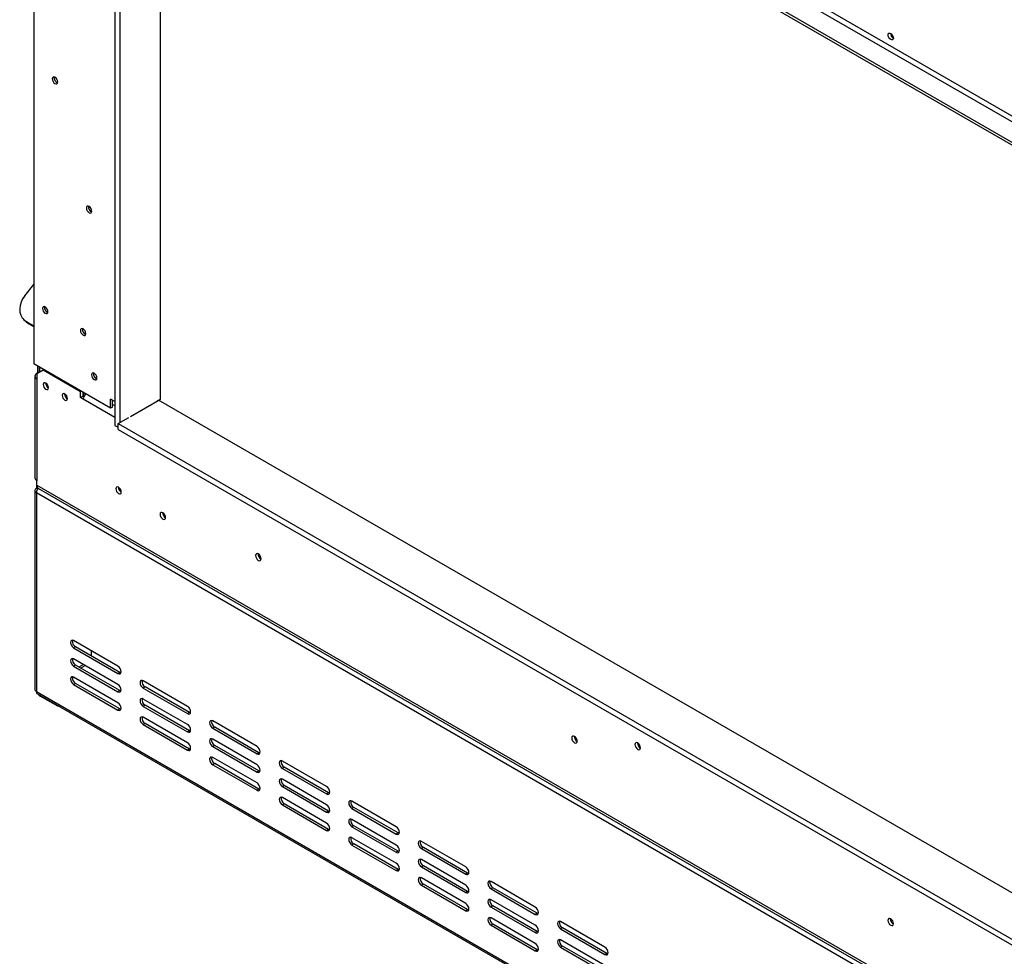
# Model space of a CAD drawing. Units: millimetres. Extents: x 91 to 5196, y 48 to 4111.
# Drawn here: x 3345 to 3896, y 925 to 1449 of the extents above; entities that cross this region are included whole.
import ezdxf

# ---------------------------------------------------------------- set-up
doc = ezdxf.new("R2010")
doc.units = ezdxf.units.MM
doc.header["$LTSCALE"] = 20

msp = doc.modelspace()

# ---------------------------------------------------------------- linework, layer by layer
at = {"color": 7, "linetype": 'Continuous', "lineweight": 25}
for p, q in [((3353.24, 1709.38), (3353.24, 1256.2)), ((3407.05, 1676.2), (4662.09, 951.67)), ((3408.46, 1678.65), (4663.51, 954.12)), ((3397.15, 1670.48), (4667.68, 937.02)), ((3397.15, 1668.85), (4667.68, 935.39)), ((3398.59, 1668.02), (3398.59, 1221.78)), ((3401.42, 1666.38), (3401.42, 1223.41)), ((3424.05, 1236.47), (3424.05, 1653.32)), ((3832.23, 1440.95), (3832.23, 1441.03)), ((3348.2, 1294.26), (3353.24, 1300.53)), ((3346.81, 1281.97), (3347.16, 1281.46)), ((3349.38, 1279.63), (3353.24, 1277.41)), ((3349.38, 1279.63), (3349.74, 1279.13)), ((3349.74, 1279.13), (3353.24, 1277.11)), ((3396.19, 1231.4), (3353.24, 1256.2)), ((3355.22, 1255.06), (3355.22, 1251.06)), ((3358.54, 1252.57), (3355.01, 1250.53)), ((3356.42, 1251.75), (3355.01, 1250.94)), ((3355.01, 1250.53), (3355.01, 1247.67)), ((3356.28, 1254.45), (3356.28, 1251.67)), ((3356.42, 1254.37), (3356.42, 1251.35)), ((3359.04, 1252.86), (3358.54, 1252.57)), ((3379.4, 1240.53), (3358.54, 1252.57)), ((3353.83, 1249.3), (3353.83, 1192.39)), ((3355.01, 1247.67), (3355.01, 1190.76)), ((3379.9, 1240.81), (3379.4, 1240.53)), ((3379.4, 1237.26), (3379.4, 1240.53)), ((3380.81, 1238.08), (3380.81, 1240.28)), ((3381.17, 1237.87), (3381.17, 1240.08)), ((3382.23, 1239.15), (3382.23, 1239.47)), ((3380.81, 1238.08), (3379.4, 1237.26)), ((3380.81, 1236.45), (3379.4, 1237.26)), ((3381.19, 1237.86), (3380.81, 1238.08)), ((3398.59, 1235.12), (3396.19, 1236.51)), ((3396.19, 1231.4), (3396.19, 1236.51)), ((3397.26, 1232.02), (3397.26, 1235.9)), ((3407.22, 1226.76), (3424.05, 1236.47)), ((3421.43, 1234.96), (3422.99, 1235.86)), ((4667.75, 517.27), (3422.99, 1235.86)), ((3397.26, 1232.02), (3396.19, 1231.4)), ((3400.36, 1222.8), (3406.3, 1226.23)), ((3400.36, 1222.8), (4667.75, 491.15)), ((3400.36, 1219.53), (3400.36, 1222.8)), ((3398.59, 1221.78), (3400.36, 1220.76)), ((3400.36, 1219.53), (4667.75, 487.88)), ((3355.01, 1189.12), (3354.65, 1188.92)), ((3355.01, 1188.31), (3355.01, 1190.76)), ((3353.77, 1185.25), (3353.77, 1074.2)), ((3354.65, 1188.92), (3354.65, 1186.47)), ((3354.65, 1188.92), (3355.01, 1188.72)), ((3355.27, 1186.11), (3354.65, 1186.47)), ((4665.63, 427.21), (3354.65, 1184.02)), ((3354.65, 1184.02), (3354.65, 1072.97)), ((3355.01, 1188.31), (4663.15, 433.13)), ((3355.83, 1186.48), (4663.98, 431.3)), ((3400.26, 1087.06), (3375.51, 1101.35)), ((3376.57, 1097.88), (3375.51, 1097.27)), ((3375.51, 1097.27), (3400.26, 1082.98)), ((3401.32, 1083.59), (3376.57, 1097.88)), ((3385.41, 1092.78), (3385.41, 1095.63)), ((3400.26, 1076.85), (3375.51, 1091.14)), ((3376.57, 1087.67), (3375.51, 1087.06)), ((3375.51, 1087.06), (3400.26, 1072.77)), ((3401.32, 1073.38), (3376.57, 1087.67)), ((3379.4, 1086.04), (3381.88, 1087.46)), ((3400.26, 1066.65), (3375.51, 1080.93)), ((3401.32, 1083.59), (3400.26, 1082.98)), ((3401.92, 1083.37), (3401.32, 1083.59)), ((3376.57, 1077.46), (3375.51, 1076.85)), ((3375.51, 1076.85), (3400.26, 1062.56)), ((3401.32, 1063.18), (3376.57, 1077.46)), ((3439.15, 1064.61), (3414.4, 1078.9)), ((3415.46, 1075.43), (3414.4, 1074.81)), ((3414.4, 1074.81), (3439.15, 1060.53)), ((3440.21, 1061.14), (3415.46, 1075.43)), ((3354.65, 1072.97), (4665.63, 316.16)), ((3355.27, 1071.6), (4666.25, 314.79)), ((3366.67, 1064.64), (3356.77, 1070.36)), ((3401.32, 1073.38), (3400.26, 1072.77)), ((3401.92, 1073.16), (3401.32, 1073.38)), ((3439.15, 1054.4), (3414.4, 1068.69)), ((3366.67, 1064.64), (3366.67, 1065.02)), ((3367.32, 1064.64), (3366.67, 1064.64)), ((3401.32, 1063.18), (3400.26, 1062.56)), ((3401.92, 1062.95), (3401.32, 1063.18)), ((3415.46, 1065.22), (3414.4, 1064.61)), ((3414.4, 1064.61), (3439.15, 1050.32)), ((3440.21, 1050.93), (3415.46, 1065.22)), ((3439.15, 1044.2), (3414.4, 1058.48)), ((3440.21, 1061.14), (3439.15, 1060.53)), ((3440.81, 1060.91), (3440.21, 1061.14)), ((3415.46, 1055.01), (3414.4, 1054.4)), ((3414.4, 1054.4), (3439.15, 1040.11)), ((3440.21, 1040.73), (3415.46, 1055.01)), ((3478.04, 1042.16), (3453.29, 1056.45)), ((3454.35, 1052.98), (3453.29, 1052.36)), ((3453.29, 1052.36), (3478.04, 1038.08)), ((3479.1, 1038.69), (3454.35, 1052.98)), ((3440.21, 1050.93), (3439.15, 1050.32)), ((3440.81, 1050.71), (3440.21, 1050.93)), ((3478.04, 1031.95), (3453.29, 1046.24)), ((3440.21, 1040.73), (3439.15, 1040.11)), ((3440.81, 1040.5), (3440.21, 1040.73)), ((3454.35, 1042.77), (3453.29, 1042.16)), ((3453.29, 1042.16), (3478.04, 1027.87)), ((3479.1, 1028.48), (3454.35, 1042.77)), ((3478.04, 1021.75), (3453.29, 1036.03)), ((3479.1, 1038.69), (3478.04, 1038.08)), ((3479.7, 1038.46), (3479.1, 1038.69)), ((3454.35, 1032.56), (3453.29, 1031.95)), ((3453.29, 1031.95), (3478.04, 1017.66)), ((3479.1, 1018.27), (3454.35, 1032.56)), ((3516.93, 1019.71), (3492.18, 1033.99)), ((3493.24, 1030.52), (3492.18, 1029.91)), ((3492.18, 1029.91), (3516.93, 1015.62)), ((3517.99, 1016.24), (3493.24, 1030.52)), ((3479.1, 1028.48), (3478.04, 1027.87)), ((3479.7, 1028.26), (3479.1, 1028.48)), ((3516.93, 1009.5), (3492.18, 1023.79)), ((3493.24, 1020.32), (3492.18, 1019.71)), ((3492.18, 1019.71), (3516.93, 1005.42)), ((3517.99, 1006.03), (3493.24, 1020.32)), ((3479.1, 1018.27), (3478.04, 1017.66)), ((3479.7, 1018.05), (3479.1, 1018.27)), ((3516.93, 999.29), (3492.18, 1013.58)), ((3517.99, 1016.24), (3516.93, 1015.62)), ((3518.6, 1016.01), (3517.99, 1016.24)), ((3493.24, 1010.11), (3492.18, 1009.5)), ((3492.18, 1009.5), (3516.93, 995.21)), ((3517.99, 995.82), (3493.24, 1010.11)), ((3555.82, 997.26), (3531.08, 1011.54)), ((3532.14, 1008.07), (3531.08, 1007.46)), ((3531.08, 1007.46), (3555.82, 993.17)), ((3556.88, 993.79), (3532.14, 1008.07)), ((3517.99, 1006.03), (3516.93, 1005.42)), ((3518.6, 1005.8), (3517.99, 1006.03)), ((3555.82, 987.05), (3531.08, 1001.34)), ((3532.14, 997.87), (3531.08, 997.25)), ((3531.08, 997.25), (3555.82, 982.97)), ((3556.88, 983.58), (3532.14, 997.87)), ((3517.99, 995.82), (3516.93, 995.21)), ((3518.6, 995.6), (3517.99, 995.82)), ((3555.82, 976.84), (3531.08, 991.13)), ((3556.88, 993.79), (3555.82, 993.17)), ((3557.49, 993.56), (3556.88, 993.79)), ((3532.14, 987.66), (3531.08, 987.05)), ((3531.08, 987.05), (3555.82, 972.76)), ((3556.88, 973.37), (3532.14, 987.66)), ((3594.71, 974.8), (3569.97, 989.09)), ((3571.03, 985.62), (3569.97, 985.01)), ((3595.78, 971.33), (3571.03, 985.62)), ((3556.88, 983.58), (3555.82, 982.97)), ((3557.49, 983.35), (3556.88, 983.58)), ((3569.97, 985.01), (3594.71, 970.72)), ((3594.71, 964.6), (3569.97, 978.89)), ((3571.03, 975.41), (3569.97, 974.8)), ((3569.97, 974.8), (3594.71, 960.52)), ((3595.78, 961.13), (3571.03, 975.41)), ((3556.88, 973.37), (3555.82, 972.76)), ((3557.49, 973.15), (3556.88, 973.37)), ((3595.78, 971.33), (3594.71, 970.72)), ((3596.38, 971.11), (3595.78, 971.33)), ((3594.71, 954.39), (3569.97, 968.68)), ((3571.03, 965.21), (3569.97, 964.6)), ((3569.97, 964.6), (3594.71, 950.31)), ((3595.78, 950.92), (3571.03, 965.21)), ((3633.61, 952.35), (3608.86, 966.64)), ((3595.78, 961.13), (3594.71, 960.52)), ((3596.38, 960.9), (3595.78, 961.13)), ((3609.92, 963.17), (3608.86, 962.56)), ((3608.86, 962.56), (3633.61, 948.27)), ((3634.67, 948.88), (3609.92, 963.17)), ((3633.61, 942.15), (3608.86, 956.43)), ((3609.92, 952.96), (3608.86, 952.35)), ((3608.86, 952.35), (3633.61, 938.06)), ((3634.67, 938.68), (3609.92, 952.96)), ((3595.78, 950.92), (3594.71, 950.31)), ((3596.38, 950.7), (3595.78, 950.92)), ((3634.67, 948.88), (3633.61, 948.27)), ((3635.27, 948.66), (3634.67, 948.88)), ((3633.61, 931.94), (3608.86, 946.23)), ((3609.92, 942.76), (3608.86, 942.14)), ((3608.86, 942.14), (3633.61, 927.86)), ((3634.67, 928.47), (3609.92, 942.76)), ((3672.5, 929.9), (3647.75, 944.19)), ((3634.67, 938.68), (3633.61, 938.06)), ((3635.27, 938.45), (3634.67, 938.68)), ((3648.81, 940.72), (3647.75, 940.11)), ((3647.75, 940.11), (3672.5, 925.82)), ((3673.56, 926.43), (3648.81, 940.72)), ((3672.5, 919.7), (3647.75, 933.98)), ((3648.81, 930.51), (3647.75, 929.9)), ((3673.56, 916.23), (3648.81, 930.51)), ((3634.67, 928.47), (3633.61, 927.86)), ((3635.27, 928.24), (3634.67, 928.47)), ((3647.75, 929.9), (3672.5, 915.61)), ((3673.56, 926.43), (3672.5, 925.82)), ((3674.16, 926.21), (3673.56, 926.43))]:
    msp.add_line(p, q, dxfattribs=at)
at = {"color": 8, "linetype": 'Continuous', "lineweight": 25}
for p, q in [((3355.01, 1250.94), (3355.36, 1250.73)), ((3398.59, 1226.18), (3380.81, 1236.45)), ((3398.59, 1232.72), (3397.26, 1233.49)), ((3380.96, 1088), (3378.49, 1086.57)), ((3356.77, 1070.73), (3356.77, 1070.36))]:
    msp.add_line(p, q, dxfattribs=at)
at = {"color": 7, "linetype": 'Continuous', "lineweight": 25, "flags": 128}
for points in [[(3830.82, 1440.13), (3830.93, 1440.72), (3831.25, 1441.09), (3831.73, 1441.19), (3832.3, 1440.99), (3832.87, 1440.53), (3833.35, 1439.88), (3833.67, 1439.14), (3833.79, 1438.42), (3833.67, 1437.83), (3833.35, 1437.46), (3832.87, 1437.36), (3832.3, 1437.56), (3831.73, 1438.02), (3831.25, 1438.67), (3830.93, 1439.41), (3830.82, 1440.13)], [(3365.08, 1412.96), (3365.66, 1412.76), (3366.16, 1412.85), (3366.49, 1413.23), (3366.6, 1413.84), (3366.49, 1414.58), (3366.16, 1415.34), (3365.66, 1416), (3365.08, 1416.47), (3364.5, 1416.67), (3364.01, 1416.58), (3363.68, 1416.2), (3363.56, 1415.59), (3363.68, 1414.85), (3364.01, 1414.09), (3364.5, 1413.43), (3365.08, 1412.96)], [(3384.17, 1340.7), (3384.76, 1340.5), (3385.25, 1340.59), (3385.58, 1340.97), (3385.69, 1341.58), (3385.58, 1342.31), (3385.25, 1343.07), (3384.76, 1343.74), (3384.17, 1344.21), (3383.59, 1344.41), (3383.1, 1344.32), (3382.77, 1343.94), (3382.65, 1343.33), (3382.77, 1342.59), (3383.1, 1341.83), (3383.59, 1341.17), (3384.17, 1340.7)], [(3348.2, 1294.26), (3347, 1292.53), (3346.11, 1290.69), (3345.55, 1288.81), (3345.35, 1286.94), (3345.49, 1285.14), (3345.99, 1283.46), (3346.82, 1281.95), (3347.96, 1280.66), (3349.38, 1279.63)], [(3359.6, 1284.46), (3360.18, 1284.25), (3360.68, 1284.35), (3361.01, 1284.73), (3361.12, 1285.33), (3361.01, 1286.07), (3360.68, 1286.83), (3360.18, 1287.5), (3359.6, 1287.97), (3359.02, 1288.17), (3358.53, 1288.07), (3358.2, 1287.69), (3358.08, 1287.09), (3358.2, 1286.35), (3358.53, 1285.59), (3359.02, 1284.93), (3359.6, 1284.46)], [(3380.81, 1272.21), (3381.4, 1272.01), (3381.89, 1272.1), (3382.22, 1272.48), (3382.34, 1273.09), (3382.22, 1273.83), (3381.89, 1274.59), (3381.4, 1275.25), (3380.81, 1275.72), (3380.23, 1275.92), (3379.74, 1275.83), (3379.41, 1275.45), (3379.29, 1274.84), (3379.41, 1274.1), (3379.74, 1273.34), (3380.23, 1272.68), (3380.81, 1272.21)], [(3382.05, 1274.27), (3381.86, 1274.57), (3381.7, 1274.88)], [(3387, 1247.41), (3387.58, 1247.21), (3388.08, 1247.3), (3388.41, 1247.68), (3388.52, 1248.29), (3388.41, 1249.02), (3388.08, 1249.78), (3387.58, 1250.45), (3387, 1250.92), (3386.42, 1251.12), (3385.93, 1251.03), (3385.6, 1250.65), (3385.48, 1250.04), (3385.6, 1249.3), (3385.93, 1248.54), (3386.42, 1247.88), (3387, 1247.41)], [(3361.44, 1242.85), (3361.33, 1243.57), (3361.01, 1244.32), (3360.52, 1244.97), (3359.96, 1245.43), (3359.39, 1245.62), (3358.91, 1245.53), (3358.58, 1245.16), (3358.47, 1244.57), (3358.58, 1243.85), (3358.91, 1243.1), (3359.39, 1242.45), (3359.96, 1242), (3360.52, 1241.8), (3361.01, 1241.89), (3361.33, 1242.26), (3361.44, 1242.85)], [(3372.05, 1236.73), (3371.93, 1237.45), (3371.61, 1238.19), (3371.13, 1238.84), (3370.56, 1239.3), (3369.99, 1239.5), (3369.51, 1239.41), (3369.19, 1239.04), (3369.08, 1238.44), (3369.19, 1237.72), (3369.51, 1236.98), (3369.99, 1236.33), (3370.56, 1235.87), (3371.13, 1235.68), (3371.61, 1235.77), (3371.93, 1236.14), (3372.05, 1236.73)], [(3402.13, 1184.54), (3402.02, 1185.27), (3401.69, 1186.03), (3401.2, 1186.7), (3400.61, 1187.17), (3400.03, 1187.37), (3399.54, 1187.28), (3399.21, 1186.9), (3399.09, 1186.29), (3399.21, 1185.55), (3399.54, 1184.79), (3400.03, 1184.13), (3400.61, 1183.66), (3401.2, 1183.46), (3401.69, 1183.55), (3402.02, 1183.93), (3402.13, 1184.54)], [(3426.88, 1170.25), (3426.77, 1170.99), (3426.44, 1171.75), (3425.94, 1172.41), (3425.36, 1172.88), (3424.78, 1173.08), (3424.29, 1172.99), (3423.96, 1172.61), (3423.84, 1172), (3423.96, 1171.27), (3424.29, 1170.51), (3424.78, 1169.84), (3425.36, 1169.37), (3425.94, 1169.17), (3426.44, 1169.26), (3426.77, 1169.64), (3426.88, 1170.25)], [(3480.3, 1147.17), (3480.19, 1147.92), (3479.85, 1148.7), (3479.34, 1149.38), (3478.75, 1149.86), (3478.15, 1150.07), (3477.65, 1149.97), (3477.31, 1149.58), (3477.19, 1148.96), (3477.31, 1148.21), (3477.65, 1147.43), (3478.15, 1146.75), (3478.75, 1146.27), (3479.34, 1146.06), (3479.85, 1146.16), (3480.19, 1146.55), (3480.3, 1147.17)], [(3375.51, 1101.35), (3374.84, 1101.58), (3374.26, 1101.47), (3373.88, 1101.03), (3373.74, 1100.33), (3373.88, 1099.47), (3374.26, 1098.58), (3374.84, 1097.81), (3375.51, 1097.27)], [(3375.51, 1091.14), (3374.84, 1091.38), (3374.26, 1091.27), (3373.88, 1090.82), (3373.74, 1090.12), (3373.88, 1089.26), (3374.26, 1088.38), (3374.84, 1087.6), (3375.51, 1087.06)], [(3400.26, 1082.98), (3400.94, 1082.74), (3401.51, 1082.85), (3401.89, 1083.3), (3402.03, 1084), (3401.89, 1084.86), (3401.51, 1085.74), (3400.94, 1086.52), (3400.26, 1087.06)], [(3375.51, 1080.93), (3374.84, 1081.17), (3374.26, 1081.06), (3373.88, 1080.62), (3373.74, 1079.91), (3373.88, 1079.05), (3374.26, 1078.17), (3374.84, 1077.4), (3375.51, 1076.85)], [(3414.4, 1078.9), (3413.73, 1079.13), (3413.15, 1079.02), (3412.77, 1078.58), (3412.63, 1077.88), (3412.77, 1077.02), (3413.15, 1076.13), (3413.73, 1075.36), (3414.4, 1074.81)], [(3400.26, 1072.77), (3400.94, 1072.54), (3401.51, 1072.65), (3401.89, 1073.09), (3402.03, 1073.79), (3401.89, 1074.65), (3401.51, 1075.53), (3400.94, 1076.31), (3400.26, 1076.85)], [(3414.4, 1068.69), (3413.73, 1068.93), (3413.15, 1068.81), (3412.77, 1068.37), (3412.63, 1067.67), (3412.77, 1066.81), (3413.15, 1065.93), (3413.73, 1065.15), (3414.4, 1064.61)], [(3400.26, 1062.56), (3400.94, 1062.33), (3401.51, 1062.44), (3401.89, 1062.88), (3402.03, 1063.59), (3401.89, 1064.44), (3401.51, 1065.33), (3400.94, 1066.1), (3400.26, 1066.65)], [(3439.15, 1060.53), (3439.83, 1060.29), (3440.4, 1060.4), (3440.78, 1060.84), (3440.92, 1061.55), (3440.78, 1062.41), (3440.4, 1063.29), (3439.83, 1064.06), (3439.15, 1064.61)], [(3414.4, 1058.48), (3413.73, 1058.72), (3413.15, 1058.61), (3412.77, 1058.17), (3412.63, 1057.46), (3412.77, 1056.6), (3413.15, 1055.72), (3413.73, 1054.95), (3414.4, 1054.4)], [(3439.15, 1050.32), (3439.83, 1050.09), (3440.4, 1050.2), (3440.78, 1050.64), (3440.92, 1051.34), (3440.78, 1052.2), (3440.4, 1053.08), (3439.83, 1053.86), (3439.15, 1054.4)], [(3453.29, 1056.45), (3452.62, 1056.68), (3452.04, 1056.57), (3451.66, 1056.13), (3451.53, 1055.42), (3451.66, 1054.57), (3452.04, 1053.68), (3452.62, 1052.91), (3453.29, 1052.36)], [(3453.29, 1046.24), (3452.62, 1046.47), (3452.04, 1046.36), (3451.66, 1045.92), (3451.53, 1045.22), (3451.66, 1044.36), (3452.04, 1043.48), (3452.62, 1042.7), (3453.29, 1042.16)], [(3657.08, 1045.12), (3656.96, 1045.87), (3656.63, 1046.65), (3656.12, 1047.33), (3655.53, 1047.81), (3654.93, 1048.02), (3654.43, 1047.92), (3654.09, 1047.53), (3653.97, 1046.91), (3654.09, 1046.16), (3654.43, 1045.38), (3654.93, 1044.7), (3655.53, 1044.22), (3656.12, 1044.01), (3656.63, 1044.11), (3656.96, 1044.5), (3657.08, 1045.12)], [(3439.15, 1040.11), (3439.83, 1039.88), (3440.4, 1039.99), (3440.78, 1040.43), (3440.92, 1041.13), (3440.78, 1041.99), (3440.4, 1042.88), (3439.83, 1043.65), (3439.15, 1044.2)], [(3478.04, 1038.08), (3478.72, 1037.84), (3479.29, 1037.95), (3479.68, 1038.39), (3479.81, 1039.1), (3479.68, 1039.96), (3479.29, 1040.84), (3478.72, 1041.61), (3478.04, 1042.16)], [(3692.44, 1041.44), (3692.32, 1042.2), (3691.98, 1042.98), (3691.48, 1043.66), (3690.88, 1044.14), (3690.29, 1044.35), (3689.78, 1044.25), (3689.44, 1043.86), (3689.33, 1043.24), (3689.44, 1042.48), (3689.78, 1041.71), (3690.29, 1041.03), (3690.88, 1040.55), (3691.48, 1040.34), (3691.98, 1040.44), (3692.32, 1040.82), (3692.44, 1041.44)], [(3453.29, 1036.03), (3452.62, 1036.27), (3452.04, 1036.16), (3451.66, 1035.71), (3451.53, 1035.01), (3451.66, 1034.15), (3452.04, 1033.27), (3452.62, 1032.5), (3453.29, 1031.95)], [(3478.04, 1027.87), (3478.72, 1027.63), (3479.29, 1027.75), (3479.68, 1028.19), (3479.81, 1028.89), (3479.68, 1029.75), (3479.29, 1030.63), (3478.72, 1031.41), (3478.04, 1031.95)], [(3492.18, 1033.99), (3491.51, 1034.23), (3490.93, 1034.12), (3490.55, 1033.68), (3490.42, 1032.97), (3490.55, 1032.11), (3490.93, 1031.23), (3491.51, 1030.46), (3492.18, 1029.91)], [(3492.18, 1023.79), (3491.51, 1024.02), (3490.93, 1023.91), (3490.55, 1023.47), (3490.42, 1022.77), (3490.55, 1021.91), (3490.93, 1021.02), (3491.51, 1020.25), (3492.18, 1019.71)], [(3478.04, 1017.66), (3478.72, 1017.43), (3479.29, 1017.54), (3479.68, 1017.98), (3479.81, 1018.68), (3479.68, 1019.54), (3479.29, 1020.43), (3478.72, 1021.2), (3478.04, 1021.75)], [(3516.93, 1015.62), (3517.61, 1015.39), (3518.18, 1015.5), (3518.57, 1015.94), (3518.7, 1016.65), (3518.57, 1017.5), (3518.18, 1018.39), (3517.61, 1019.16), (3516.93, 1019.71)], [(3492.18, 1013.58), (3491.51, 1013.82), (3490.93, 1013.7), (3490.55, 1013.26), (3490.42, 1012.56), (3490.55, 1011.7), (3490.93, 1010.82), (3491.51, 1010.04), (3492.18, 1009.5)], [(3516.93, 1005.42), (3517.61, 1005.18), (3518.18, 1005.29), (3518.57, 1005.74), (3518.7, 1006.44), (3518.57, 1007.3), (3518.18, 1008.18), (3517.61, 1008.95), (3516.93, 1009.5)], [(3531.08, 1011.54), (3530.4, 1011.78), (3529.83, 1011.67), (3529.44, 1011.23), (3529.31, 1010.52), (3529.44, 1009.66), (3529.83, 1008.78), (3530.4, 1008.01), (3531.08, 1007.46)], [(3516.93, 995.21), (3517.61, 994.98), (3518.18, 995.09), (3518.57, 995.53), (3518.7, 996.23), (3518.57, 997.09), (3518.18, 997.97), (3517.61, 998.75), (3516.93, 999.29)], [(3531.08, 1001.34), (3530.4, 1001.57), (3529.83, 1001.46), (3529.44, 1001.02), (3529.31, 1000.32), (3529.44, 999.46), (3529.83, 998.57), (3530.4, 997.8), (3531.08, 997.25)], [(3555.82, 993.17), (3556.5, 992.94), (3557.07, 993.05), (3557.46, 993.49), (3557.59, 994.19), (3557.46, 995.05), (3557.07, 995.94), (3556.5, 996.71), (3555.82, 997.26)], [(3531.08, 991.13), (3530.4, 991.36), (3529.83, 991.25), (3529.44, 990.81), (3529.31, 990.11), (3529.44, 989.25), (3529.83, 988.37), (3530.4, 987.59), (3531.08, 987.05)], [(3555.82, 982.97), (3556.5, 982.73), (3557.07, 982.84), (3557.46, 983.28), (3557.59, 983.99), (3557.46, 984.85), (3557.07, 985.73), (3556.5, 986.5), (3555.82, 987.05)], [(3569.97, 989.09), (3569.29, 989.33), (3568.72, 989.22), (3568.33, 988.77), (3568.2, 988.07), (3568.33, 987.21), (3568.72, 986.33), (3569.29, 985.56), (3569.97, 985.01)], [(3555.82, 972.76), (3556.5, 972.52), (3557.07, 972.64), (3557.46, 973.08), (3557.59, 973.78), (3557.46, 974.64), (3557.07, 975.52), (3556.5, 976.3), (3555.82, 976.84)], [(3569.97, 978.89), (3569.29, 979.12), (3568.72, 979.01), (3568.33, 978.57), (3568.2, 977.86), (3568.33, 977.01), (3568.72, 976.12), (3569.29, 975.35), (3569.97, 974.8)], [(3594.71, 970.72), (3595.39, 970.49), (3595.96, 970.6), (3596.35, 971.04), (3596.48, 971.74), (3596.35, 972.6), (3595.96, 973.49), (3595.39, 974.26), (3594.71, 974.8)], [(3569.97, 968.68), (3569.29, 968.91), (3568.72, 968.8), (3568.33, 968.36), (3568.2, 967.66), (3568.33, 966.8), (3568.72, 965.92), (3569.29, 965.14), (3569.97, 964.6)], [(3594.71, 960.52), (3595.39, 960.28), (3595.96, 960.39), (3596.35, 960.83), (3596.48, 961.54), (3596.35, 962.4), (3595.96, 963.28), (3595.39, 964.05), (3594.71, 964.6)], [(3608.86, 966.64), (3608.18, 966.88), (3607.61, 966.76), (3607.22, 966.32), (3607.09, 965.62), (3607.22, 964.76), (3607.61, 963.88), (3608.18, 963.1), (3608.86, 962.56)], [(3594.71, 950.31), (3595.39, 950.07), (3595.96, 950.18), (3596.35, 950.63), (3596.48, 951.33), (3596.35, 952.19), (3595.96, 953.07), (3595.39, 953.85), (3594.71, 954.39)], [(3608.86, 956.43), (3608.18, 956.67), (3607.61, 956.56), (3607.22, 956.12), (3607.09, 955.41), (3607.22, 954.55), (3607.61, 953.67), (3608.18, 952.9), (3608.86, 952.35)], [(3633.61, 948.27), (3634.28, 948.04), (3634.86, 948.15), (3635.24, 948.59), (3635.37, 949.29), (3635.24, 950.15), (3634.86, 951.03), (3634.28, 951.81), (3633.61, 952.35)], [(3608.86, 946.23), (3608.18, 946.46), (3607.61, 946.35), (3607.22, 945.91), (3607.09, 945.21), (3607.22, 944.35), (3607.61, 943.46), (3608.18, 942.69), (3608.86, 942.14)], [(3633.61, 938.06), (3634.28, 937.83), (3634.86, 937.94), (3635.24, 938.38), (3635.37, 939.09), (3635.24, 939.94), (3634.86, 940.83), (3634.28, 941.6), (3633.61, 942.15)], [(3647.75, 944.19), (3647.07, 944.42), (3646.5, 944.31), (3646.11, 943.87), (3645.98, 943.17), (3646.11, 942.31), (3646.5, 941.43), (3647.07, 940.65), (3647.75, 940.11)], [(3833.86, 943.06), (3833.74, 943.82), (3833.4, 944.6), (3832.9, 945.28), (3832.3, 945.76), (3831.71, 945.97), (3831.2, 945.87), (3830.87, 945.48), (3830.75, 944.86), (3830.87, 944.1), (3831.2, 943.33), (3831.71, 942.65), (3832.3, 942.17), (3832.9, 941.96), (3833.4, 942.06), (3833.74, 942.44), (3833.86, 943.06)], [(3633.61, 927.86), (3634.28, 927.62), (3634.86, 927.73), (3635.24, 928.17), (3635.37, 928.88), (3635.24, 929.74), (3634.86, 930.62), (3634.28, 931.39), (3633.61, 931.94)], [(3647.75, 933.98), (3647.07, 934.22), (3646.5, 934.11), (3646.11, 933.67), (3645.98, 932.96), (3646.11, 932.1), (3646.5, 931.22), (3647.07, 930.45), (3647.75, 929.9)], [(3672.5, 925.82), (3673.17, 925.58), (3673.75, 925.7), (3674.13, 926.14), (3674.26, 926.84), (3674.13, 927.7), (3673.75, 928.58), (3673.17, 929.36), (3672.5, 929.9)]]:
    msp.add_lwpolyline(points, dxfattribs=at)
at = {"color": 7, "linetype": 'Continuous', "lineweight": 25}
for centre, radius, start, end in [((3835.27, 1440.99), 3.04, 179.2362, 240.7584), ((3835.36, 1441.04), 3.13, 181.7128, 239.8271), ((3367.54, 1416.13), 2.91, 169.9288, 250.0658), ((3367.5, 1416.11), 2.84, 170.0563, 250.1966), ((3386.62, 1343.86), 2.9, 169.2665, 250.1562), ((3386.6, 1343.85), 2.84, 170.0563, 250.1966), ((3362.06, 1287.63), 2.91, 169.9288, 250.0658), ((3353.68, 1286.06), 7.97, 215.1876, 240.3546), ((3383.28, 1275.39), 2.92, 170.5985, 249.7124), ((3383.27, 1275.38), 2.91, 169.9288, 250.0658), ((3355.63, 1249.3), 1.75, 110.7834, 249.2166), ((3389.46, 1250.58), 2.91, 169.9288, 250.0658), ((3389.43, 1250.56), 2.84, 170.0563, 250.1966), ((3363.02, 1245.57), 3.17, 181.6334, 240.0365), ((3362.92, 1245.42), 3.04, 179.2362, 240.7584), ((3373.63, 1239.44), 3.17, 181.6334, 240.0365), ((3373.53, 1239.3), 3.04, 179.2362, 240.7584), ((3355.84, 1192.59), 2.01, 185.6948, 245.6253), ((3355.12, 1185.25), 1.31, 110.7834, 249.2166), ((3359.24, 1183.81), 4.59, 142.0776, 177.3544), ((3356.97, 1188.09), 1.97, 173.7012, 234.9867), ((3403.6, 1187.14), 3.09, 178.4327, 241.3638), ((3404.26, 1187.52), 3.39, 190.3605, 229.3943), ((3428.35, 1172.85), 3.09, 178.4327, 241.3638), ((3429.01, 1173.23), 3.39, 190.3605, 229.3943), ((3481.76, 1149.8), 3.15, 177.7403, 242.0974), ((3481.69, 1149.76), 3, 177.3311, 241.9368), ((3378.28, 1100.87), 3.44, 168.1442, 240.2869), ((3378.28, 1090.66), 3.44, 168.1442, 240.2869), ((3378.28, 1080.45), 3.44, 168.1442, 240.2869), ((3417.17, 1078.42), 3.44, 168.1442, 240.2869), ((3355.27, 1074.35), 1.51, 185.6948, 245.6253), ((3356.12, 1072.81), 1.48, 173.7012, 234.9867), ((3358.85, 1073.77), 3.99, 216.7317, 238.7181), ((3417.17, 1068.21), 3.44, 168.1442, 240.2869), ((3417.17, 1058), 3.44, 168.1442, 240.2869), ((3456.06, 1055.96), 3.44, 168.1442, 240.2869), ((3456.06, 1045.76), 3.44, 168.1442, 240.2869), ((3658.53, 1047.75), 3.14, 177.5896, 242.405), ((3658.46, 1047.71), 3, 177.3311, 241.9368), ((3693.89, 1044.08), 3.15, 177.7403, 242.0974), ((3456.06, 1035.55), 3.44, 168.1442, 240.2869), ((3494.95, 1033.51), 3.44, 168.1442, 240.2869), ((3494.95, 1023.31), 3.44, 168.1442, 240.2869), ((3494.95, 1013.1), 3.44, 168.1442, 240.2869), ((3533.84, 1011.06), 3.44, 168.1442, 240.2869), ((3533.84, 1000.85), 3.44, 168.1442, 240.2869), ((3533.84, 990.65), 3.44, 168.1442, 240.2869), ((3572.73, 988.61), 3.44, 168.1442, 240.2869), ((3572.73, 978.4), 3.44, 168.1442, 240.2869), ((3572.73, 968.2), 3.44, 168.1442, 240.2869), ((3611.62, 966.16), 3.44, 168.1442, 240.2869), ((3611.62, 955.95), 3.44, 168.1442, 240.2869), ((3611.62, 945.75), 3.44, 168.1442, 240.2869), ((3650.51, 943.71), 3.44, 168.1442, 240.2869), ((3835.31, 945.7), 3.14, 177.5896, 242.405), ((3835.24, 945.66), 3, 177.3311, 241.9368), ((3650.51, 933.5), 3.44, 168.1442, 240.2869)]:
    msp.add_arc(centre, radius, start, end, dxfattribs=at)
msp.add_ellipse((3385.06, 1237.26), major_axis=(4.06, 1.73), ratio=0.711574, start_param=1.938076, end_param=2.847566, dxfattribs=at)

doc.saveas('drawing.dxf')
